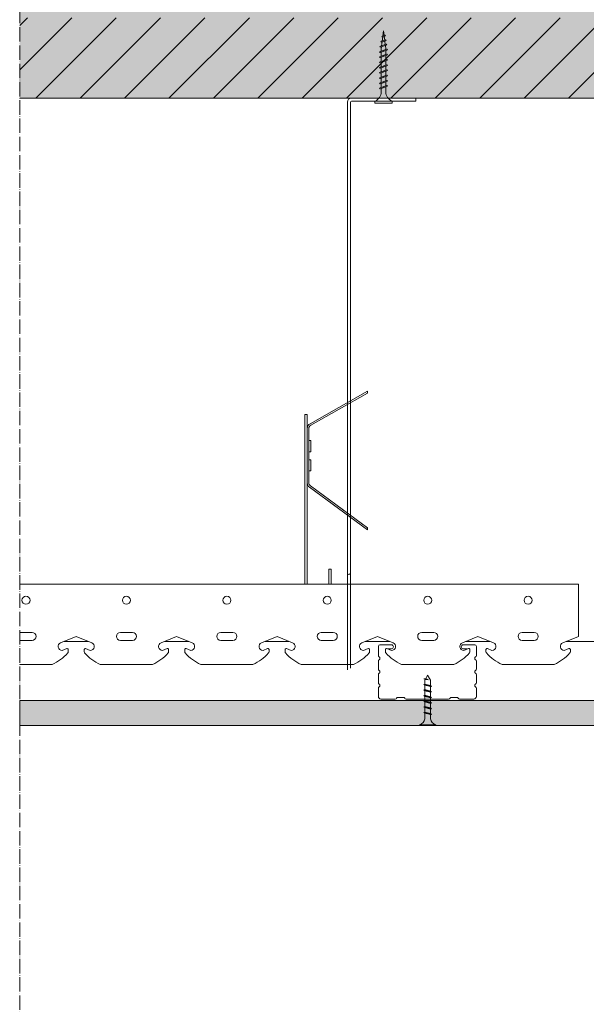
# Model space of a CAD drawing. Units: millimetres. Extents: x 45657 to 86479, y -2064 to 8531.
# Drawn here: x 70658 to 70940, y 6995 to 7486 of the extents above; entities that cross this region are included whole.
import ezdxf

# ---------------------------------------------------------------- set-up
doc = ezdxf.new("R2010")
doc.units = ezdxf.units.MM
doc.header["$MEASUREMENT"] = 0
doc.linetypes.add('ACAD_ISO04W100', pattern=[30, 24, -3, 0, -3])
doc.layers.get('0').update_dxf_attribs({"lineweight": 9})
for name, color, linetype, lineweight in [('CLT', 7, 'Continuous', 9), ('Fissaggi', 7, 'Continuous', 5), ('Intonaco', 7, 'Continuous', 9), ('Linee Sezione', 7, 'ACAD_ISO04W100', 13), ('Retini CLT', 253, 'Continuous', 5), ('Retini pieni', 254, 'Continuous', 5), ('Retini puntini', 7, 'Continuous', 5)]:
    doc.layers.add(name, color=color, linetype=linetype, lineweight=lineweight)

# ---------------------------------------------------------------- blocks, each defined once
blk = doc.blocks.new('A$C085F50B4')
at = {"layer": 'Fissaggi'}
for p, q in [((-4.25, 36), (-4.25, 35)), ((4.25, 36), (-4.25, 36)), ((4.25, 35), (-4.25, 35)), ((4.25, 36), (4.25, 35)), ((-1.13, 27.97), (-1.13, 30.5)), ((1.12, 30.5), (1.12, 28.73)), ((-2, 27.6), (-1.69, 27.78)), ((-2, 27.6), (-1.69, 27.29)), ((-2, 25), (-1.69, 25.18)), ((-2, 25), (-1.69, 24.69)), ((1.68, 28.92), (-1.69, 27.78)), ((1.68, 28.42), (-1.69, 27.29)), ((1.68, 26.32), (-1.69, 25.18)), ((1.68, 25.82), (-1.69, 24.69)), ((-1.13, 25.37), (-1.13, 27.47)), ((-1.13, 22.77), (-1.13, 24.87)), ((1.12, 28.23), (1.12, 26.13)), ((1.12, 25.63), (1.12, 23.53)), ((2, 28.6), (1.68, 28.92)), ((2, 28.6), (1.68, 28.42)), ((2, 26), (1.68, 26.32)), ((2, 26), (1.68, 25.82)), ((-2, 22.4), (-1.69, 22.58)), ((-2, 22.4), (-1.69, 22.09)), ((-2, 19.8), (-1.69, 19.98)), ((-2, 19.8), (-1.69, 19.49)), ((1.68, 23.72), (-1.69, 22.58)), ((1.68, 23.22), (-1.69, 22.09)), ((1.68, 21.12), (-1.69, 19.98)), ((1.68, 20.62), (-1.69, 19.49)), ((-1.13, 20.17), (-1.13, 22.27)), ((-1.13, 17.57), (-1.13, 19.67)), ((1.12, 23.03), (1.12, 20.93)), ((1.12, 20.43), (1.12, 18.33)), ((2, 23.4), (1.68, 23.72)), ((2, 23.4), (1.68, 23.22)), ((2, 20.8), (1.68, 21.12)), ((2, 20.8), (1.68, 20.62)), ((-2, 17.2), (-1.69, 17.38)), ((-2, 17.2), (-1.69, 16.89)), ((-2, 14.6), (-1.69, 14.78)), ((1.68, 18.52), (-1.69, 17.38)), ((1.68, 18.02), (-1.69, 16.89)), ((1.68, 15.92), (-1.69, 14.78)), ((1.68, 15.42), (-1.69, 14.29)), ((-1.13, 14.97), (-1.13, 17.07)), ((1.12, 17.83), (1.12, 15.73)), ((1.12, 15.23), (1.12, 13.13)), ((2, 18.2), (1.68, 18.52)), ((2, 18.2), (1.68, 18.02)), ((2, 15.6), (1.68, 15.92)), ((2, 15.6), (1.68, 15.42)), ((-2, 14.6), (-1.69, 14.29)), ((-2, 12), (-1.69, 12.18)), ((-2, 12), (-1.69, 11.69)), ((1.68, 13.32), (-1.69, 12.18)), ((1.68, 12.82), (-1.69, 11.69)), ((1.68, 10.72), (-1.69, 9.58)), ((1.68, 10.22), (-1.69, 9.09)), ((-1.13, 12.37), (-1.13, 14.47)), ((-1.13, 9.77), (-1.13, 11.87)), ((1.12, 12.63), (1.12, 10.53)), ((1.12, 10.03), (1.12, 9)), ((2, 13), (1.68, 13.32)), ((2, 13), (1.68, 12.82)), ((2, 10.4), (1.68, 10.72)), ((2, 10.4), (1.68, 10.22)), ((-2, 9.4), (-1.69, 9.58)), ((-2, 9.4), (-1.69, 9.09)), ((-1.65, 7.03), (-1.33, 7.21)), ((-1.65, 7.03), (-1.33, 6.71)), ((1.47, 8.15), (-1.33, 7.21)), ((1.47, 7.66), (-1.33, 6.71)), ((-1.28, 4.8), (-0.96, 4.98)), ((-1.13, 9), (-1.13, 9.27)), ((-0.92, 7.35), (-1.13, 9)), ((1, 5.64), (-0.96, 4.98)), ((1, 5.15), (-0.96, 4.48)), ((-0.64, 5.09), (-0.86, 6.87)), ((0.63, 5.02), (0.39, 3.08)), ((0.93, 7.48), (0.69, 5.54)), ((1.12, 9), (1, 8)), ((1.32, 5.33), (1, 5.64)), ((1.32, 5.33), (1, 5.15)), ((1.79, 7.84), (1.47, 8.15)), ((1.79, 7.84), (1.47, 7.66)), ((-1.28, 4.8), (-0.96, 4.48)), ((-0.95, 2.56), (-0.63, 2.74)), ((-0.95, 2.56), (-0.63, 2.24)), ((0.53, 3.13), (-0.63, 2.74)), ((0.53, 2.63), (-0.63, 2.24)), ((-0.35, 2.83), (-0.58, 4.61)), ((0, 0), (-0.29, 2.36)), ((0.32, 2.56), (0, 0)), ((0.85, 2.82), (0.53, 3.13)), ((0.85, 2.82), (0.53, 2.63))]:
    blk.add_line(p, q, dxfattribs=at)
for centre, start, end in [((-6.04, 30.42), 0.9392, 68.6164), ((6.04, 30.42), 111.3837, 179.0609)]:
    blk.add_arc(centre, 4.92, start, end, dxfattribs=at)
blk = doc.blocks.new('vite ctg controsoffitto')
at = {"layer": 'Fissaggi'}
for p, q in [((0, 25), (-0.95, 23.35)), ((0, 25), (1.4, 22.58)), ((-1.95, 23.3), (-0.95, 23.35)), ((-1.23, 22.87), (-1.95, 23.3)), ((0.47, 22.68), (-1.95, 23.3)), ((-1.95, 20.5), (-1.4, 20.67)), ((1.95, 19.5), (-1.95, 20.5)), ((-1.4, 20.11), (-1.95, 20.5)), ((-1.23, 22.87), (-1.4, 22.58)), ((-1.4, 20.67), (-1.4, 22.58)), ((1.4, 19.95), (-1.4, 20.67)), ((-1.4, 17.87), (-1.4, 20.11)), ((1.4, 19.4), (-1.4, 20.11)), ((-1.23, 22.87), (0.47, 22.68)), ((0.47, 22.68), (-0.95, 23.35)), ((1.4, 19.95), (1.4, 22.58)), ((1.95, 19.5), (1.4, 19.95)), ((-1.95, 17.7), (-1.4, 17.87)), ((1.95, 16.7), (-1.95, 17.7)), ((-1.4, 17.31), (-1.95, 17.7)), ((-1.95, 14.9), (-1.4, 15.07)), ((1.95, 13.9), (-1.95, 14.9)), ((-1.4, 14.51), (-1.95, 14.9)), ((1.4, 17.15), (-1.4, 17.87)), ((-1.4, 15.07), (-1.4, 17.31)), ((1.4, 16.6), (-1.4, 17.31)), ((1.4, 14.35), (-1.4, 15.07)), ((1.95, 19.5), (1.4, 19.4)), ((1.4, 17.15), (1.4, 19.4)), ((1.95, 16.7), (1.4, 17.15)), ((1.95, 16.7), (1.4, 16.6)), ((1.4, 14.35), (1.4, 16.6)), ((-1.95, 12.1), (-1.4, 12.27)), ((1.95, 11.1), (-1.95, 12.1)), ((-1.4, 11.71), (-1.95, 12.1)), ((-1.4, 12.27), (-1.4, 14.51)), ((1.4, 13.8), (-1.4, 14.51)), ((1.4, 11.55), (-1.4, 12.27)), ((1.4, 11), (-1.4, 11.71)), ((-1.4, 9.47), (-1.4, 11.71)), ((1.95, 13.9), (1.4, 14.35)), ((1.95, 13.9), (1.4, 13.8)), ((1.4, 11.55), (1.4, 13.8)), ((1.95, 11.1), (1.4, 11.55)), ((1.95, 11.1), (1.4, 11)), ((1.4, 8.75), (1.4, 11)), ((-1.95, 9.3), (-1.4, 9.47)), ((1.95, 8.3), (-1.95, 9.3)), ((-1.4, 8.91), (-1.95, 9.3)), ((-1.95, 6.5), (-1.4, 6.67)), ((-1.4, 6.11), (-1.95, 6.5)), ((1.95, 5.5), (-1.95, 6.5)), ((1.4, 8.75), (-1.4, 9.47)), ((-1.4, 6.67), (-1.4, 8.91)), ((1.4, 8.2), (-1.4, 8.91)), ((1.4, 5.95), (-1.4, 6.67)), ((-1.4, 3.4), (-1.4, 6.11)), ((1.4, 5.4), (-1.4, 6.11)), ((1.95, 8.3), (1.4, 8.75)), ((1.95, 8.3), (1.4, 8.2)), ((1.4, 5.95), (1.4, 8.2)), ((1.95, 5.5), (1.4, 5.95)), ((1.95, 5.5), (1.4, 5.4)), ((1.4, 3.4), (1.4, 5.4)), ((-4, 0), (-4, 0.4)), ((4, 0.4), (-4, 0.4)), ((4, 0), (-4, 0)), ((4, 0), (4, 0.4))]:
    blk.add_line(p, q, dxfattribs=at)
for centre, start, end in [((-4.83, 3.74), 283.8697, 354.3015), ((4.83, 3.74), 185.6985, 256.1303)]:
    blk.add_arc(centre, 3.44, start, end, dxfattribs=at)

msp = doc.modelspace()

# ---------------------------------------------------------------- hatches: boundary and pattern name
at = {"layer": 'Retini CLT'}
h = msp.add_hatch(color=256, dxfattribs=at)
h.paths.add_polyline_path([(71158.28, 7486.55), (70658.28, 7486.55), (70658.28, 7446.55), (71158.28, 7446.55)])
h.paths.add_polyline_path([(71158.28, 7506.55), (70658.28, 7506.55), (70658.28, 7486.55), (71158.28, 7486.55)])
h.paths.add_polyline_path([(71158.28, 7526.55), (70658.28, 7526.55), (70658.28, 7506.55), (71158.28, 7506.55)])
h.paths.add_polyline_path([(71158.28, 7546.55), (70658.28, 7546.55), (70658.28, 7526.55), (71158.28, 7526.55)])
h.paths.add_polyline_path([(71158.28, 7586.55), (70658.28, 7586.55), (70658.28, 7546.55), (71158.28, 7546.55)])
at = {"layer": 'Retini pieni'}
h = msp.add_hatch(color=256, dxfattribs=at)
h.dxf.hatch_style = 1
h.paths.add_polyline_path([(70983.28, 7146.55), (70658.28, 7146.55), (70658.28, 7134.05), (70983.28, 7134.05)])
at = {"layer": 'Retini puntini'}
h = msp.add_hatch(dxfattribs=at)
h.set_pattern_fill('ANSI31', color=256, scale=125)
h.paths.add_polyline_path([(71158.28, 7586.55), (70658.28, 7586.55), (70658.28, 7546.55), (71158.28, 7546.55)])
h.paths.add_polyline_path([(71158.28, 7526.55), (70658.28, 7526.55), (70658.28, 7506.55), (71158.28, 7506.55)])
h.paths.add_polyline_path([(71158.28, 7486.55), (70658.28, 7486.55), (70658.28, 7446.55), (71158.28, 7446.55)])
h = msp.add_hatch(dxfattribs=at)
h.set_pattern_fill('DOTS', color=256, scale=45, angle=135, style=0)
h.set_pattern_definition([(135, (702.5082, -7e-11), (-2.98310673, -0.99436891), [0, -2.8125])])
h.paths.add_polyline_path([(70983.28, 7146.55), (70658.28, 7146.55), (70658.28, 7134.05), (70983.28, 7134.05)])

# ---------------------------------------------------------------- linework, layer by layer
for p, q in [((70821.41, 7161.81), (70821.41, 7444.55)), ((70822.91, 7162.66), (70822.91, 7444.55)), ((70855.41, 7445.05), (70823.41, 7445.05)), ((70855.41, 7446.55), (70855.41, 7445.05)), ((70831.41, 7300.55), (70802.83, 7284.35)), ((70831.41, 7299.63), (70803.22, 7283.66)), ((70831.41, 7300.55), (70831.41, 7299.63)), ((70821.41, 7239.87), (70821.41, 7293.96)), ((70822.91, 7238.77), (70822.91, 7294.81)), ((70800.21, 7288.95), (70801.41, 7288.95)), ((70800.21, 7204.43), (70800.21, 7288.95)), ((70801.41, 7204.43), (70801.41, 7288.95)), ((70802.21, 7254.97), (70802.21, 7281.92)), ((70803.21, 7275.94), (70802.21, 7275.94)), ((70803.21, 7270.44), (70803.21, 7275.94)), ((70803.21, 7270.44), (70802.21, 7270.44)), ((70803.21, 7266.44), (70802.21, 7266.44)), ((70803.21, 7260.94), (70803.21, 7266.44)), ((70803.21, 7260.94), (70802.21, 7260.94)), ((70831.41, 7232.54), (70803.03, 7253.35)), ((70831.41, 7231.55), (70802.55, 7252.71)), ((70821.41, 7209.95), (70821.41, 7238.88)), ((70822.91, 7209.95), (70822.91, 7237.78)), ((70831.41, 7231.55), (70831.41, 7232.54)), ((70813.41, 7211.95), (70812.21, 7211.95)), ((70812.21, 7204.43), (70812.21, 7211.95)), ((70813.41, 7204.43), (70813.41, 7211.95)), ((70936.41, 7204.43), (70658.28, 7204.43)), ((70936.41, 7204.43), (70936.41, 7178.43)), ((70664.41, 7180.43), (70658.41, 7180.43)), ((70714.41, 7180.43), (70708.41, 7180.43)), ((70764.41, 7180.43), (70758.41, 7180.43)), ((70814.41, 7180.43), (70808.41, 7180.43)), ((70864.41, 7180.43), (70858.41, 7180.43)), ((70914.41, 7180.43), (70908.41, 7180.43)), ((70664.41, 7176.43), (70658.41, 7176.43)), ((70686.41, 7178.43), (70678.65, 7175.28)), ((70692.51, 7175.95), (70680.3, 7175.95)), ((70686.41, 7178.43), (70694.16, 7175.28)), ((70714.41, 7176.43), (70708.41, 7176.43)), ((70736.41, 7178.43), (70728.65, 7175.28)), ((70742.51, 7175.95), (70730.3, 7175.95)), ((70736.41, 7178.43), (70744.16, 7175.28)), ((70764.41, 7176.43), (70758.41, 7176.43)), ((70786.41, 7178.43), (70778.65, 7175.28)), ((70792.51, 7175.95), (70780.3, 7175.95)), ((70786.41, 7178.43), (70794.16, 7175.28)), ((70814.41, 7176.43), (70808.41, 7176.43)), ((70836.41, 7178.43), (70828.65, 7175.28)), ((70842.51, 7175.95), (70830.3, 7175.95)), ((70836.41, 7178.43), (70844.16, 7175.28)), ((70864.41, 7176.43), (70858.41, 7176.43)), ((70886.41, 7178.43), (70878.65, 7175.28)), ((70892.51, 7175.95), (70880.3, 7175.95)), ((70886.41, 7178.43), (70894.16, 7175.28)), ((70914.41, 7176.43), (70908.41, 7176.43)), ((70936.41, 7178.43), (70928.65, 7175.28)), ((70983.28, 7175.95), (70930.3, 7175.95)), ((70681.72, 7172.36), (70679.41, 7171.43)), ((70681.72, 7172.36), (70679.41, 7171.43)), ((70682.41, 7170.73), (70682.41, 7171.9)), ((70682.41, 7170.73), (70682.41, 7171.9)), ((70690.41, 7170.73), (70690.41, 7171.9)), ((70690.41, 7170.73), (70690.41, 7171.9)), ((70691.09, 7172.36), (70693.41, 7171.43)), ((70691.09, 7172.36), (70693.41, 7171.43)), ((70731.72, 7172.36), (70729.41, 7171.43)), ((70731.72, 7172.36), (70729.41, 7171.43)), ((70732.41, 7170.73), (70732.41, 7171.9)), ((70732.41, 7170.73), (70732.41, 7171.9)), ((70740.41, 7170.73), (70740.41, 7171.9)), ((70740.41, 7170.73), (70740.41, 7171.9)), ((70741.09, 7172.36), (70743.41, 7171.43)), ((70741.09, 7172.36), (70743.41, 7171.43)), ((70781.72, 7172.36), (70779.41, 7171.43)), ((70781.72, 7172.36), (70779.41, 7171.43)), ((70782.41, 7170.73), (70782.41, 7171.9)), ((70782.41, 7170.73), (70782.41, 7171.9)), ((70790.41, 7170.73), (70790.41, 7171.9)), ((70790.41, 7170.73), (70790.41, 7171.9)), ((70791.09, 7172.36), (70793.41, 7171.43)), ((70791.09, 7172.36), (70793.41, 7171.43)), ((70831.72, 7172.36), (70829.41, 7171.43)), ((70831.72, 7172.36), (70829.41, 7171.43)), ((70832.41, 7170.73), (70832.41, 7171.9)), ((70832.41, 7170.73), (70832.41, 7171.9)), ((70836.83, 7168.88), (70836.83, 7173.45)), ((70837.63, 7174.25), (70843.33, 7174.25)), ((70840.41, 7170.73), (70840.41, 7171.9)), ((70840.41, 7170.73), (70840.41, 7171.9)), ((70841.09, 7172.36), (70843.41, 7171.43)), ((70841.09, 7172.36), (70843.41, 7171.43)), ((70841.33, 7172.25), (70843.33, 7172.25)), ((70884.83, 7174.25), (70879.13, 7174.25)), ((70881.13, 7172.25), (70879.13, 7172.25)), ((70881.72, 7172.36), (70879.41, 7171.43)), ((70882.41, 7170.95), (70882.41, 7171.9)), ((70885.63, 7168.88), (70885.63, 7173.45)), ((70890.41, 7170.73), (70890.41, 7171.9)), ((70891.09, 7172.36), (70893.41, 7171.43)), ((70931.72, 7172.36), (70929.41, 7171.43)), ((70932.41, 7170.73), (70932.41, 7171.9)), ((70836.83, 7162.13), (70836.83, 7166.11)), ((70885.63, 7162.13), (70885.63, 7166.11)), ((70674.41, 7164.43), (70658.28, 7164.43)), ((70724.41, 7164.43), (70698.41, 7164.43)), ((70774.41, 7164.43), (70748.41, 7164.43)), ((70824.41, 7164.43), (70798.41, 7164.43)), ((70874.41, 7164.43), (70848.41, 7164.43)), ((70924.41, 7164.43), (70898.41, 7164.43)), ((70836.83, 7155.38), (70836.83, 7159.36)), ((70885.63, 7155.38), (70885.63, 7159.36)), ((70836.83, 7148.45), (70836.83, 7152.61)), ((70885.63, 7148.45), (70885.63, 7152.61)), ((70838.03, 7147.25), (70845.23, 7147.25)), ((70846.62, 7148.05), (70849.25, 7148.05)), ((70850.63, 7147.25), (70861.23, 7147.25)), ((70871.83, 7147.25), (70861.23, 7147.25)), ((70875.85, 7148.05), (70873.22, 7148.05)), ((70884.43, 7147.25), (70877.23, 7147.25))]:
    msp.add_line(p, q)
for centre in [(70661.41, 7196.43), (70711.41, 7196.43), (70761.41, 7196.43), (70811.41, 7196.43), (70861.41, 7196.43), (70911.41, 7196.43)]:
    msp.add_circle(centre, 2)
for centre, radius, start, end in [((70823.41, 7444.55), 2, 90, 180), ((70823.41, 7444.55), 0.5, 90, 180), ((70804.21, 7281.92), 2.8, 119.5388, 180), ((70804.21, 7281.92), 2, 119.5388, 180), ((70804.21, 7254.97), 2.8, 180, 233.7462), ((70804.21, 7254.97), 2, 180, 233.7462), ((70822.16, 7209.95), 0.75, 180, 0), ((70658.41, 7178.43), 2, 90, 93.5457), ((70664.41, 7178.43), 2, 270, 90), ((70708.41, 7178.43), 2, 90, 270), ((70714.41, 7178.43), 2, 270, 90), ((70758.41, 7178.43), 2, 90, 270), ((70764.41, 7178.43), 2, 270, 90), ((70808.41, 7178.43), 2, 90, 270), ((70814.41, 7178.43), 2, 270, 90), ((70858.41, 7178.43), 2, 90, 270), ((70864.41, 7178.43), 2, 270, 90), ((70908.41, 7178.43), 2, 90, 270), ((70914.41, 7178.43), 2, 270, 90), ((70658.41, 7178.43), 2, 266.4543, 270), ((70679.41, 7173.43), 2, 112.0937, 270), ((70693.41, 7173.43), 2, 270, 67.9063), ((70693.41, 7173.43), 2, 270, 67.9063), ((70729.41, 7173.43), 2, 112.0937, 270), ((70743.41, 7173.43), 2, 270, 67.9063), ((70743.41, 7173.43), 2, 270, 67.9063), ((70779.41, 7173.43), 2, 112.0937, 270), ((70793.41, 7173.43), 2, 270, 67.9063), ((70793.41, 7173.43), 2, 270, 67.9063), ((70829.41, 7173.43), 2, 112.0937, 270), ((70843.41, 7173.43), 2, 270, 67.9063), ((70843.41, 7173.43), 2, 270, 67.9063), ((70879.41, 7173.43), 2, 112.0937, 270), ((70893.41, 7173.43), 2, 270, 67.9063), ((70929.41, 7173.43), 2, 112.0937, 270), ((70663.78, 7186.92), 24.88, 295.2761, 317.7468), ((70663.78, 7186.92), 24.88, 295.2761, 317.7468), ((70681.91, 7171.9), 0.5, 0, 112.0937), ((70681.91, 7171.9), 0.5, 0, 112.0937), ((70681.61, 7170.73), 0.8, 317.7468, 0), ((70690.91, 7171.9), 0.5, 67.9063, 180), ((70690.91, 7171.9), 0.5, 67.9063, 180), ((70691.21, 7170.73), 0.8, 180, 222.2532), ((70691.21, 7170.73), 0.8, 180, 222.2532), ((70709.03, 7186.92), 24.88, 222.2532, 244.7239), ((70709.03, 7186.92), 24.88, 222.2532, 244.7239), ((70713.78, 7186.92), 24.88, 295.2761, 317.7468), ((70713.78, 7186.92), 24.88, 295.2761, 317.7468), ((70731.91, 7171.9), 0.5, 0, 112.0937), ((70731.91, 7171.9), 0.5, 0, 112.0937), ((70731.61, 7170.73), 0.8, 317.7468, 0), ((70740.91, 7171.9), 0.5, 67.9063, 180), ((70740.91, 7171.9), 0.5, 67.9063, 180), ((70741.21, 7170.73), 0.8, 180, 222.2532), ((70741.21, 7170.73), 0.8, 180, 222.2532), ((70759.03, 7186.92), 24.88, 222.2532, 244.7239), ((70759.03, 7186.92), 24.88, 222.2532, 244.7239), ((70763.78, 7186.92), 24.88, 295.2761, 317.7468), ((70763.78, 7186.92), 24.88, 295.2761, 317.7468), ((70781.91, 7171.9), 0.5, 0, 112.0937), ((70781.91, 7171.9), 0.5, 0, 112.0937), ((70781.61, 7170.73), 0.8, 317.7468, 0), ((70790.91, 7171.9), 0.5, 67.9063, 180), ((70790.91, 7171.9), 0.5, 67.9063, 180), ((70791.21, 7170.73), 0.8, 180, 222.2532), ((70791.21, 7170.73), 0.8, 180, 222.2532), ((70809.03, 7186.92), 24.88, 222.2532, 244.7239), ((70809.03, 7186.92), 24.88, 222.2532, 244.7239), ((70813.78, 7186.92), 24.88, 295.2761, 317.7468), ((70813.78, 7186.92), 24.88, 295.2761, 317.7468), ((70831.91, 7171.9), 0.5, 0, 112.0937), ((70831.91, 7171.9), 0.5, 0, 112.0937), ((70831.61, 7170.73), 0.8, 317.7468, 0), ((70837.63, 7173.45), 0.8, 90, 180), ((70840.91, 7171.9), 0.5, 67.9063, 180), ((70840.91, 7171.9), 0.5, 67.9063, 180), ((70841.21, 7170.73), 0.8, 180, 222.2532), ((70841.21, 7170.73), 0.8, 180, 222.2532), ((70859.03, 7186.92), 24.88, 222.2532, 244.7239), ((70859.03, 7186.92), 24.88, 222.2532, 244.7239), ((70843.33, 7173.25), 1, 270, 90), ((70863.78, 7186.92), 24.88, 295.2761, 317.7468), ((70879.13, 7173.25), 1, 90, 270), ((70881.91, 7171.9), 0.5, 0, 112.0937), ((70881.52, 7170.79), 0.904, 318.9784, 10.1742), ((70884.83, 7173.45), 0.8, 0, 90), ((70890.91, 7171.9), 0.5, 67.9063, 180), ((70891.21, 7170.73), 0.8, 180, 222.2532), ((70909.03, 7186.92), 24.88, 222.2532, 244.7239), ((70913.78, 7186.92), 24.88, 295.2761, 317.7468), ((70931.91, 7171.9), 0.5, 0, 112.0937), ((70931.61, 7170.73), 0.8, 317.7468, 0), ((70837.63, 7168.88), 0.8, 180, 240), ((70837.63, 7166.11), 0.8, 120, 180), ((70836.83, 7167.5), 0.8, 300, 60), ((70885.63, 7167.5), 0.8, 120, 240), ((70884.83, 7168.88), 0.8, 300, 0), ((70884.83, 7166.11), 0.8, 0, 60), ((70837.63, 7162.13), 0.8, 180, 240), ((70837.63, 7159.36), 0.8, 120, 180), ((70836.83, 7160.75), 0.8, 300, 60), ((70885.63, 7160.75), 0.8, 120, 240), ((70884.83, 7162.13), 0.8, 300, 0), ((70884.83, 7159.36), 0.8, 0, 60), ((70837.63, 7155.38), 0.8, 180, 240), ((70884.83, 7155.38), 0.8, 300, 0), ((70837.63, 7152.61), 0.8, 120, 180), ((70836.83, 7154), 0.8, 300, 60), ((70885.63, 7154), 0.8, 120, 240), ((70884.83, 7152.61), 0.8, 0, 60), ((70838.03, 7148.45), 1.2, 180, 270), ((70845.23, 7148.05), 0.8, 270, 330), ((70846.62, 7147.25), 0.8, 90, 150), ((70849.25, 7147.25), 0.8, 30, 90), ((70850.63, 7148.05), 0.8, 210, 270), ((70871.83, 7148.05), 0.8, 270, 330), ((70873.22, 7147.25), 0.8, 90, 150), ((70875.85, 7147.25), 0.8, 30, 90), ((70877.23, 7148.05), 0.8, 210, 270), ((70884.43, 7148.45), 1.2, 270, 0)]:
    msp.add_arc(centre, radius, start, end)
at = {"layer": 'CLT'}
msp.add_line((71158.28, 7446.55), (70658.28, 7446.55), dxfattribs=at)
at = {"layer": 'Intonaco'}
msp.add_lwpolyline([(70658.28, 7146.55), (70983.28, 7146.55), (70983.28, 7134.05), (70658.28, 7134.05)], close=True, dxfattribs=at)
at = {"layer": 'Linee Sezione', "linetype": 'ACAD_ISO04W100', "ltscale": 0.3, "flags": 128}
msp.add_lwpolyline([(70658.28, 7745.79), (70658.28, 6748.79), (71431.78, 6748.79)], dxfattribs=at)

# ---------------------------------------------------------------- block references
at = {"layer": 'Fissaggi', "rotation": 180}
msp.add_blockref('A$C085F50B4', (70839.41, 7480.05), dxfattribs=at)
at = {"layer": 'Intonaco'}
msp.add_blockref('vite ctg controsoffitto', (70861.38, 7134.05), dxfattribs=at)

doc.saveas('drawing.dxf')
